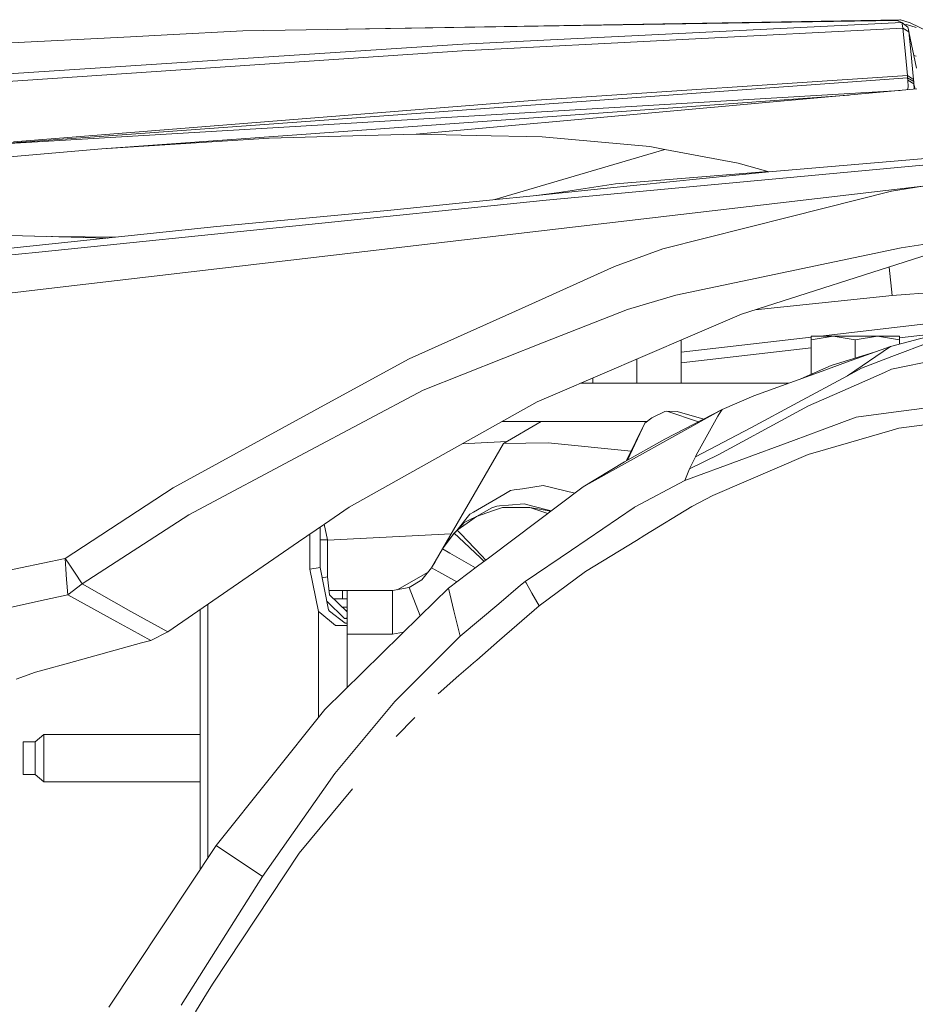
# Model space of a CAD drawing. Units: millimetres. Extents: x 977 to 8636, y -1525 to 1706.
# Drawn here: x 2270 to 2422, y 861 to 1028 of the extents above; entities that cross this region are included whole.
import ezdxf

# ---------------------------------------------------------------- set-up
doc = ezdxf.new("R2010")
doc.units = ezdxf.units.MM
doc.layers.add('1', color=7, linetype='Continuous', true_color=0xffffff)

msp = doc.modelspace()

# ---------------------------------------------------------------- linework, layer by layer
at = {"layer": '1', "color": 18, "linetype": 'Continuous', "lineweight": 13}
for p, q in [((2308.188498, 1026.203692), (2419.045031, 1027.969897)), ((2325.68849, 1026.482508), (2419.681132, 1028.079331)), ((2345.46572, 1023.949683), (2419.877112, 1027.620137)), ((2419.681132, 1028.079331), (2419.045031, 1027.969897)), ((2419.877112, 1027.620137), (2419.045031, 1027.969897)), ((2419.548188, 1028.077072), (2419.684231, 1028.079808)), ((2419.684231, 1028.079808), (2419.681132, 1028.079331)), ((2421.305001, 1027.526677), (2419.684231, 1028.079808)), ((2419.877112, 1027.620137), (2420.902789, 1026.828587)), ((2419.928849, 1027.363837), (2419.877112, 1027.620137)), ((2420.028985, 1026.657403), (2419.928849, 1027.363837)), ((2428.230345, 1024.228156), (2421.305001, 1027.526677)), ((2295.384943, 1025.529444), (2308.188498, 1026.203692)), ((2345.398486, 1022.795975), (2420.028985, 1026.657403)), ((2420.028985, 1026.657403), (2421.067059, 1026.029885)), ((2420.363247, 1023.364842), (2420.028985, 1026.657403)), ((2420.678437, 1027.288973), (2420.376712, 1027.234578)), ((2420.678437, 1027.288973), (2422.290385, 1026.736319)), ((2420.902789, 1026.828587), (2420.963347, 1026.616633)), ((2420.963347, 1026.616633), (2421.067059, 1026.029885)), ((2420.963347, 1026.616633), (2421.113643, 1025.810745)), ((2421.067059, 1026.029885), (2421.402276, 1022.738993)), ((2421.067059, 1026.029885), (2422.381699, 1019.845545)), ((2253.609478, 1023.328841), (2289.204657, 1025.203764)), ((2289.204657, 1025.203764), (2295.384943, 1025.529444)), ((2345.398486, 1022.795975), (2265.746891, 1017.423689)), ((2345.46572, 1023.949683), (2289.248765, 1020.276845)), ((2420.819819, 1018.601), (2420.363247, 1023.364842)), ((2421.402276, 1022.738993), (2421.865046, 1017.976105)), ((2421.925026, 1021.99383), (2422.312796, 1021.877587)), ((2171.369374, 1012.574971), (2289.248765, 1020.276845)), ((2420.856535, 1018.231928), (2259.694159, 1006.565869)), ((2357.985795, 1014.461815), (2420.819819, 1018.600762)), ((2420.819819, 1018.601), (2420.819819, 1018.600762)), ((2420.819819, 1018.600762), (2421.865046, 1017.976105)), ((2420.819819, 1018.600762), (2420.856535, 1018.231928)), ((2420.856535, 1018.231928), (2421.902001, 1017.610848)), ((2420.856535, 1018.231928), (2420.896828, 1017.836392)), ((2420.896828, 1017.836392), (2420.955002, 1016.730607)), ((2421.94277, 1017.223656), (2420.896828, 1017.836392)), ((2421.865046, 1017.976105), (2421.865046, 1017.975867)), ((2421.902001, 1017.610848), (2421.865046, 1017.975867)), ((2421.902001, 1017.610848), (2421.94277, 1017.223656)), ((2419.585182, 1016.100567), (2259.694159, 1006.565869)), ((2419.585182, 1016.100567), (2259.694159, 1006.565869)), ((2422.443449, 1016.358674), (2337.565005, 1008.693993)), ((2420.955002, 1016.730607), (2420.83213, 1016.213168)), ((2421.94277, 1017.223656), (2422.132529, 1016.330597)), ((2421.94277, 1017.223656), (2421.984111, 1016.317194)), ((2357.985795, 1014.461815), (2269.343674, 1007.387221)), ((2410.962489, 1015.321922), (2284.314215, 1006.199419)), ((2312.648356, 1007.989466), (2292.366087, 1006.707966)), ((2312.648356, 1007.989466), (2326.830447, 1008.390486)), ((2337.565005, 1008.693993), (2326.830447, 1008.390486)), ((2350.298464, 1008.420289), (2337.565005, 1008.693993)), ((2350.298464, 1008.420289), (2356.219828, 1008.292973)), ((2358.949721, 1008.234084), (2356.219828, 1008.292973)), ((2377.182782, 1006.582558), (2358.949721, 1008.234084)), ((2284.314215, 1006.199419), (2254.060566, 1003.597081)), ((2284.314215, 1006.199419), (2292.366087, 1006.707966)), ((2379.743636, 1006.103575), (2350.9233, 997.615977)), ((2377.182782, 1006.582558), (2379.743636, 1006.103575)), ((2392.152607, 1003.782332), (2379.743636, 1006.103575)), ((2437.821448, 1005.774081), (2397.367299, 1002.318203)), ((2437.933981, 1004.780591), (2359.616101, 997.489989)), ((2397.367299, 1002.318203), (2369.377911, 999.484479)), ((2397.181332, 1002.376378), (2371.362984, 1000.295222)), ((2392.152607, 1003.782332), (2397.181332, 1002.376378)), ((2397.181332, 1002.376378), (2397.367299, 1002.318203)), ((2275.336802, 982.556939), (2423.416913, 999.879539)), ((2357.418358, 998.273551), (2369.377911, 999.484479)), ((2371.362984, 1000.295222), (2361.806214, 998.838842)), ((2400.926173, 994.674087), (2418.150246, 999.011219)), ((2418.150246, 999.011219), (2423.416913, 999.879539)), ((2359.616101, 997.489989), (2273.668587, 988.731742)), ((2343.733847, 996.888101), (2357.418358, 998.273551)), ((2357.418358, 998.273551), (2358.385623, 998.380244)), ((2361.806214, 998.838842), (2358.385623, 998.380244)), ((2329.720795, 995.469332), (2333.844006, 995.886803)), ((2333.844006, 995.886803), (2343.733847, 996.888101)), ((2329.720795, 995.469332), (2303.815901, 993.040025)), ((2379.396021, 989.252627), (2400.926173, 994.674087)), ((2242.325366, 986.589313), (2303.815901, 993.040025)), ((2263.40133, 991.66584), (2285.293122, 991.096879)), ((2285.311361, 991.098792), (2263.568938, 991.665423)), ((2275.78619, 991.347028), (2275.983155, 991.344988)), ((2275.983155, 991.344988), (2281.506121, 991.287768)), ((2286.608882, 991.234909), (2281.506121, 991.287768)), ((2371.167958, 986.269712), (2379.396021, 989.252627)), ((2381.560147, 981.446087), (2419.761956, 989.462554)), ((2424.930871, 990.231633), (2419.761956, 989.462554)), ((2236.005127, 984.893739), (2273.668587, 988.731742)), ((2424.493372, 988.340914), (2392.720997, 978.203833)), ((2356.046736, 979.467392), (2371.167958, 986.269712)), ((2417.723274, 986.180892), (2418.227732, 981.379449)), ((2275.336802, 982.556939), (2258.64774, 980.604649)), ((2381.560147, 981.446087), (2373.399317, 979.01988)), ((2418.227732, 981.379449), (2395.036643, 978.942648)), ((2418.227732, 981.379449), (2425.782025, 981.957674)), ((2336.396277, 970.627546), (2356.046736, 979.467392)), ((2359.285653, 973.442912), (2373.399317, 979.01988)), ((2392.720997, 978.203833), (2384.007514, 974.465966)), ((2441.79064, 978.625178), (2406.11969, 974.5)), ((2361.148894, 964.659989), (2384.007514, 974.465966)), ((2404.500067, 974.312699), (2382.499993, 971.768493)), ((2404.500067, 974.5), (2408.250153, 974.5)), ((2404.500067, 973.830104), (2408.250153, 974.5)), ((2404.500067, 973.830104), (2404.500067, 974.5)), ((2408.250153, 974.5), (2415.750086, 974.5)), ((2412, 973.830104), (2408.250153, 974.5)), ((2412, 973.830104), (2415.750086, 974.5)), ((2415.750086, 974.5), (2419.500172, 974.5)), ((2419.500172, 973.830104), (2415.750086, 974.5)), ((2428.330958, 975.476801), (2417.963326, 972.750485)), ((2426.68107, 975.04294), (2419.500172, 974.212504)), ((2419.500172, 973.830104), (2419.500172, 974.5)), ((2338.76735, 965.33519), (2359.285653, 973.442912)), ((2382.499993, 966.499984), (2382.499993, 973.819264)), ((2404.500067, 972.477813), (2382.499993, 969.933611)), ((2404.500067, 967.999912), (2404.500067, 973.830104)), ((2410.530865, 970.057189), (2417.963326, 972.750485)), ((2410.678446, 967.769206), (2417.963326, 972.750485)), ((2410.678446, 967.769206), (2417.963326, 972.750485)), ((2412, 970.764906), (2412, 973.830104)), ((2418.213665, 971.011937), (2424.799263, 973.523676)), ((2419.500172, 973.154621), (2419.500172, 973.830104)), ((2322.621644, 963.103414), (2336.396277, 970.627546)), ((2375.00006, 966.499984), (2375.00006, 970.601914)), ((2415.414397, 971.826832), (2407.928765, 969.498694)), ((2418.213665, 971.011937), (2413.047612, 969.041586)), ((2430.849373, 971.500397), (2418.158591, 968.861461)), ((2402.785847, 967.250578), (2407.928765, 969.498694)), ((2406.383574, 968.554318), (2410.530865, 970.057189)), ((2410.678446, 967.769206), (2413.047612, 969.041586)), ((2367.500126, 966.499984), (2367.500126, 967.384565)), ((2406.383574, 968.554318), (2394.801438, 964.357197)), ((2402.28492, 963.261366), (2410.678446, 967.769206)), ((2416.967213, 968.337715), (2409.382164, 965.00361)), ((2418.158591, 968.861461), (2416.967213, 968.337715)), ((2365.438089, 966.499984), (2393.500149, 966.499984)), ((2400.714551, 966.499984), (2393.500149, 966.499984)), ((2338.76735, 965.33519), (2318.781197, 954.706848)), ((2361.148894, 964.659989), (2358.07234, 963.340223)), ((2389.432967, 962.037563), (2394.801438, 964.357197)), ((2409.382164, 965.00361), (2404.039919, 962.655365)), ((2296.41968, 948.791087), (2322.621644, 963.103414)), ((2358.07234, 963.340223), (2326.214612, 945.519447)), ((2402.28492, 963.261366), (2394.303858, 958.975136)), ((2404.039919, 962.655365), (2401.352704, 961.202085)), ((2431.580365, 963.312209), (2417.632163, 961.476326)), ((2389.432967, 962.037563), (2365.889132, 948.956728)), ((2376.326621, 959.724844), (2377.536595, 960.668564)), ((2377.536595, 960.668564), (2379.748404, 961.719215)), ((2389.432967, 962.037563), (2379.70835, 957.004666)), ((2379.748404, 961.719215), (2380.05358, 961.76672)), ((2380.05358, 961.76672), (2381.813586, 961.694658)), ((2385.447004, 959.974661), (2380.05358, 961.76672)), ((2381.813586, 961.694658), (2386.331955, 960.43266)), ((2385.021746, 954.311907), (2388.708174, 960.919321)), ((2388.708174, 960.919321), (2388.886511, 961.199343)), ((2401.352704, 961.202085), (2388.853848, 954.442561)), ((2388.886511, 961.199343), (2389.432967, 962.037563)), ((2406.401694, 958.635747), (2412.162602, 960.756481)), ((2417.632163, 961.476326), (2412.162602, 960.756481)), ((2352.101074, 959.999979), (2358.784735, 959.999979)), ((2352.376044, 956.30002), (2358.784735, 959.999979)), ((2364.176571, 959.999979), (2358.784735, 959.999979)), ((2376.67938, 959.999979), (2364.176571, 959.999979)), ((2373.23379, 953.40856), (2376.326621, 959.724844)), ((2373.378709, 953.489051), (2376.326621, 959.724844)), ((2394.303858, 958.975136), (2384.899676, 954.061747)), ((2432.137787, 960.527778), (2419.363797, 958.887637)), ((2406.401694, 958.635747), (2401.501715, 956.831932)), ((2418.265879, 958.569586), (2406.969845, 955.296516)), ((2418.265879, 958.569586), (2419.363797, 958.887637)), ((2352.376044, 956.30002), (2340.209052, 935.226309)), ((2342.418735, 939.053415), (2352.376044, 956.30002)), ((2352.94573, 956.62892), (2345.382238, 956.241554)), ((2359.928191, 956.404269), (2352.376044, 956.30002)), ((2359.928191, 956.404269), (2374.015421, 955.004833)), ((2372.865021, 953.203738), (2379.70835, 957.004666)), ((2401.501715, 956.831932), (2383.091748, 950.054884)), ((2299.081624, 944.231093), (2318.781197, 954.706848)), ((2388.853848, 954.442561), (2383.928359, 951.983094)), ((2384.406388, 953.019202), (2384.899676, 954.061747)), ((2384.899676, 954.061747), (2385.021746, 954.311907)), ((2403.997481, 954.435229), (2387.854636, 947.46685)), ((2403.997481, 954.435229), (2406.969845, 955.296516)), ((2365.889132, 948.956728), (2372.865021, 953.203738)), ((2383.928359, 951.983094), (2384.234726, 952.656388)), ((2384.406388, 953.019202), (2384.234726, 952.656388)), ((2383.091748, 950.054884), (2383.928359, 951.983094)), ((2365.889132, 948.956728), (2350.048585, 937.039538)), ((2359.099686, 949.163795), (2355.603278, 948.643804)), ((2364.486891, 947.901792), (2359.099686, 949.163795)), ((2374.573529, 945.516646), (2383.091748, 950.054884)), ((2296.41968, 948.791087), (2278.10365, 936.843693)), ((2352.431573, 947.680212), (2347.278296, 944.670463)), ((2353.561461, 948.340118), (2352.431672, 947.68027)), ((2354.19597, 948.43449), (2353.561461, 948.340118)), ((2355.603278, 948.643804), (2354.195974, 948.434491)), ((2387.854636, 947.46685), (2384.29147, 945.627749)), ((2351.259291, 945.691347), (2350.409329, 945.416331)), ((2351.721525, 945.729378), (2351.259291, 945.691347)), ((2353.257376, 945.855742), (2351.721631, 945.729387)), ((2355.863869, 946.070194), (2353.257383, 945.855742)), ((2357.106745, 945.74374), (2355.863869, 946.070194)), ((2360.450804, 944.865355), (2357.106745, 945.74374)), ((2384.29147, 945.627749), (2376.320899, 940.745413)), ((2280.985415, 932.514489), (2299.081624, 944.231093)), ((2326.214612, 945.519447), (2322.058976, 942.659855)), ((2346.698582, 944.331884), (2344.241055, 941.301299)), ((2346.203569, 942.809062), (2347.789586, 943.958342)), ((2346.492355, 943.309266), (2347.785872, 943.955651)), ((2347.278201, 944.670408), (2346.698582, 944.331884)), ((2347.789586, 943.958342), (2350.409329, 945.416331)), ((2347.789586, 943.958342), (2350.541651, 944.883168)), ((2351.535028, 945.216985), (2350.541651, 944.883168)), ((2352.220833, 945.447445), (2351.535153, 945.217027)), ((2353.108738, 945.447365), (2352.220833, 945.447445)), ((2356.838048, 945.447028), (2353.108745, 945.447365)), ((2356.838048, 945.447028), (2359.882759, 944.438002)), ((2356.838048, 945.447028), (2360.417022, 944.83994)), ((2374.515116, 945.485473), (2363.884747, 938.256085)), ((2374.573529, 945.516646), (2374.515116, 945.485473)), ((2322.058976, 942.659855), (2317.668736, 939.638972)), ((2322.005235, 942.622877), (2322.542489, 939.999998)), ((2344.53994, 941.603541), (2346.203544, 942.809044)), ((2345.720828, 942.923725), (2344.683359, 941.707467)), ((2345.720828, 942.923725), (2346.492343, 943.30926)), ((2319.571316, 935.006917), (2319.571316, 940.94812)), ((2321.309626, 940.077983), (2321.309626, 942.144234)), ((2343.539904, 940.995477), (2322.542489, 939.920091)), ((2344.051659, 941.109776), (2342.061515, 938.434716)), ((2344.051659, 941.109776), (2342.331946, 938.903034)), ((2344.53994, 941.603541), (2344.051659, 941.109776)), ((2344.809958, 940.395276), (2344.051659, 941.109776)), ((2345.145038, 940.975652), (2344.53994, 941.603541)), ((2348.66287, 937.325317), (2345.145061, 940.975629)), ((2376.320899, 940.745413), (2374.899447, 939.874768)), ((2295.52108, 924.398899), (2317.668736, 939.638972)), ((2321.309626, 940.077983), (2321.3256, 939.999998)), ((2321.309626, 935.28223), (2321.309626, 940.077983)), ((2321.3256, 939.999998), (2322.542489, 939.999998)), ((2321.3256, 939.999998), (2321.3256, 935.203493)), ((2322.542489, 939.999998), (2322.542489, 933.711827)), ((2342.331946, 938.903034), (2342.417061, 939.050615)), ((2342.417061, 939.050615), (2342.420161, 939.0558)), ((2342.763051, 939.456229), (2342.417353, 939.050956)), ((2342.417389, 939.051019), (2342.420161, 939.0558)), ((2343.211238, 940.031344), (2342.420161, 939.0558)), ((2348.510975, 936.908021), (2344.809986, 940.395249)), ((2366.289198, 934.60077), (2374.899447, 939.874768)), ((2342.061341, 938.434482), (2340.807974, 936.263382)), ((2342.061341, 938.434482), (2342.331946, 938.903034)), ((2342.06137, 938.434465), (2343.276011, 937.738368)), ((2343.276057, 937.738342), (2347.647478, 935.233132)), ((2349.404933, 936.555304), (2348.662876, 937.325311)), ((2363.884747, 938.256085), (2356.068194, 932.940125)), ((2260.799229, 933.169305), (2278.10365, 936.843693)), ((2278.10365, 936.843693), (2278.15491, 935.936689)), ((2278.10365, 936.843693), (2278.285563, 936.582744)), ((2278.15491, 935.933232), (2278.15491, 935.936689)), ((2278.211176, 935.022891), (2278.15491, 935.933232)), ((2278.5092, 936.262071), (2278.285563, 936.582744)), ((2278.711379, 935.968995), (2278.5092, 936.262071)), ((2278.711379, 935.968995), (2278.741896, 935.924768)), ((2278.741896, 935.924768), (2278.912604, 935.675859)), ((2278.912604, 935.675859), (2279.690802, 934.522688)), ((2340.807974, 936.263382), (2340.209299, 935.226612)), ((2340.807974, 936.263382), (2340.209299, 935.226612)), ((2340.807974, 936.263382), (2340.209305, 935.226619)), ((2350.048506, 937.039479), (2347.996994, 935.496081)), ((2349.116004, 936.337937), (2348.510978, 936.908018)), ((2278.211176, 935.022891), (2278.333247, 933.286488)), ((2280.985415, 932.514489), (2279.690802, 934.522688)), ((2319.571316, 935.006917), (2321.309626, 935.28223)), ((2319.571316, 935.006917), (2321.019232, 927.869976)), ((2321.309626, 935.28223), (2322.757542, 928.145289)), ((2339.612129, 934.497053), (2334.348809, 931.535021)), ((2340.209305, 935.226619), (2338.545859, 933.194399)), ((2340.209369, 935.226584), (2341.433129, 934.546244)), ((2341.433138, 934.546239), (2344.481674, 932.851429)), ((2347.996859, 935.49598), (2343.041956, 931.768298)), ((2366.289198, 934.60077), (2358.415663, 928.807914)), ((2278.333247, 933.286488), (2278.392851, 932.646275)), ((2278.575242, 930.686176), (2278.392851, 932.646275)), ((2278.575242, 930.686176), (2280.985415, 932.514489)), ((2280.985415, 932.514489), (2289.220393, 927.864194)), ((2321.665647, 933.527362), (2322.542489, 933.711827)), ((2322.542489, 933.711827), (2322.88152, 930.639982)), ((2338.545859, 933.194399), (2336.397946, 931.902945)), ((2355.283548, 932.28108), (2351.577595, 929.168349)), ((2356.068194, 932.940125), (2355.283563, 932.281092)), ((2356.199854, 932.708367), (2356.068194, 932.940125)), ((2357.190961, 930.963737), (2356.199856, 932.708364)), ((2278.575242, 930.686176), (2274.102271, 929.703712)), ((2286.88246, 926.077366), (2278.575242, 930.686176)), ((2322.797639, 931.400001), (2325.129092, 931.400001)), ((2325.914204, 927.787216), (2322.88152, 930.639982)), ((2325.129092, 931.400001), (2325.914204, 931.400001)), ((2325.129092, 930.000007), (2325.129092, 931.400001)), ((2325.914204, 924.000025), (2325.914204, 931.400001)), ((2333.591044, 931.400001), (2325.914204, 931.400001)), ((2333.591044, 931.400001), (2336.384594, 931.897759)), ((2333.591044, 931.400001), (2333.591044, 926.319587)), ((2336.397946, 931.902945), (2336.384594, 931.897759)), ((2338.264153, 927.09282), (2336.397946, 931.902945)), ((2343.041956, 931.768298), (2338.223807, 927.053338)), ((2343.041956, 931.768298), (2343.984578, 927.965746)), ((2358.415663, 928.807914), (2357.190965, 930.96373)), ((2263.06802, 927.280247), (2274.102271, 929.703712)), ((2302.308381, 886.098572), (2302.308381, 929.069323)), ((2322.464602, 929.589223), (2325.430453, 926.641822)), ((2323.561857, 930.000007), (2325.129092, 930.000007)), ((2325.129092, 930.000007), (2325.914204, 930.000007)), ((2351.577582, 929.168338), (2345.046341, 923.68257)), ((2289.220393, 927.864194), (2295.52108, 924.398899)), ((2301.000178, 884.12961), (2301.000178, 928.169133)), ((2321.019232, 927.869976), (2321.242869, 927.684844)), ((2321.019232, 909.923624), (2321.019232, 927.869976)), ((2323.935091, 925.455928), (2321.242869, 927.684844)), ((2322.900355, 927.874207), (2322.757542, 928.145289)), ((2325.574696, 925.847292), (2322.900355, 927.874207)), ((2325.914204, 928.600013), (2325.050146, 928.600013)), ((2325.688029, 927.999973), (2325.914204, 927.999973)), ((2343.984578, 927.965743), (2345.046341, 923.68257)), ((2358.415663, 928.807914), (2351.707755, 922.969241)), ((2286.88246, 926.077366), (2289.325535, 924.752772)), ((2338.223784, 927.053316), (2322.082579, 911.257803)), ((2325.430453, 926.641822), (2325.914204, 926.743578)), ((2325.430453, 926.641822), (2325.914204, 926.65427)), ((2325.574696, 925.847292), (2325.914204, 925.838926)), ((2333.591044, 926.319556), (2333.591044, 924.000025)), ((2289.325535, 924.752772), (2292.648613, 922.951341)), ((2292.648613, 922.951341), (2295.52108, 924.398899)), ((2323.935091, 925.455928), (2325.914204, 925.460546)), ((2325.914204, 915.007367), (2325.914204, 924.000025)), ((2333.591044, 924.000025), (2325.914204, 924.000025)), ((2335.455546, 924.344364), (2333.591044, 924.000025)), ((2278.652251, 919.08443), (2291.043341, 922.514141)), ((2291.043341, 922.514141), (2292.648613, 922.951341)), ((2344.128496, 922.76184), (2343.136413, 921.76664)), ((2345.046341, 923.68257), (2344.128498, 922.761843)), ((2351.707737, 922.969225), (2347.866238, 919.625521)), ((2343.136397, 921.766624), (2333.988965, 912.590444)), ((2274.543583, 917.947173), (2278.652251, 919.08443)), ((2347.322902, 919.152593), (2346.797165, 918.694983)), ((2347.866228, 919.625513), (2347.322933, 919.15262)), ((2273.084223, 917.543232), (2269.800007, 916.393518)), ((2273.084223, 917.543232), (2274.543583, 917.947173)), ((2346.7971, 918.694926), (2344.839633, 916.991115)), ((2344.839633, 916.991115), (2341.299832, 913.910091)), ((2333.988965, 912.590444), (2327.204764, 904.484868)), ((2303.700507, 888.193846), (2322.082579, 911.257803)), ((2334.207833, 906.68422), (2337.377827, 909.914053)), ((2270.999968, 902.999997), (2270.999968, 905.749977)), ((2273.000062, 905.749977), (2270.999968, 905.749977)), ((2274.499953, 907.000005), (2273.000062, 905.749977)), ((2273.000062, 905.749977), (2273.000062, 902.496696)), ((2274.499953, 902.267933), (2274.499953, 907.000005)), ((2301.000178, 907.000005), (2274.499953, 907.000005)), ((2324.075997, 900.746703), (2327.204764, 904.484868)), ((2270.999968, 900.250018), (2270.999968, 902.999997)), ((2273.000062, 902.496696), (2273.000062, 901.624978)), ((2274.499953, 901.000023), (2274.499953, 902.267933)), ((2273.000062, 901.624978), (2273.000062, 900.250018)), ((2274.499953, 901.000023), (2274.499953, 898.999989)), ((2323.792279, 900.407672), (2324.075997, 900.746703)), ((2273.000062, 900.250018), (2270.999968, 900.250018)), ((2274.499953, 898.999989), (2273.000062, 900.250018)), ((2301.000178, 898.999989), (2274.499953, 898.999989)), ((2323.792279, 900.407672), (2311.519206, 882.946968)), ((2317.755282, 886.902094), (2326.812577, 897.792349)), ((2303.700507, 888.193846), (2285.51203, 860.818565)), ((2311.519206, 882.946968), (2303.700507, 888.193846)), ((2312.896311, 879.553974), (2317.755282, 886.902094)), ((2310.463011, 881.274462), (2311.519206, 882.946968)), ((2310.463011, 881.274462), (2297.75244, 861.146808)), ((2303.192198, 864.878535), (2312.896311, 879.553974)), ((2303.192198, 864.878535), (2302.201569, 863.380551)), ((2300.19623, 860.017955), (2302.201569, 863.380551))]:
    msp.add_line(p, q, dxfattribs=at)

doc.saveas('drawing.dxf')
